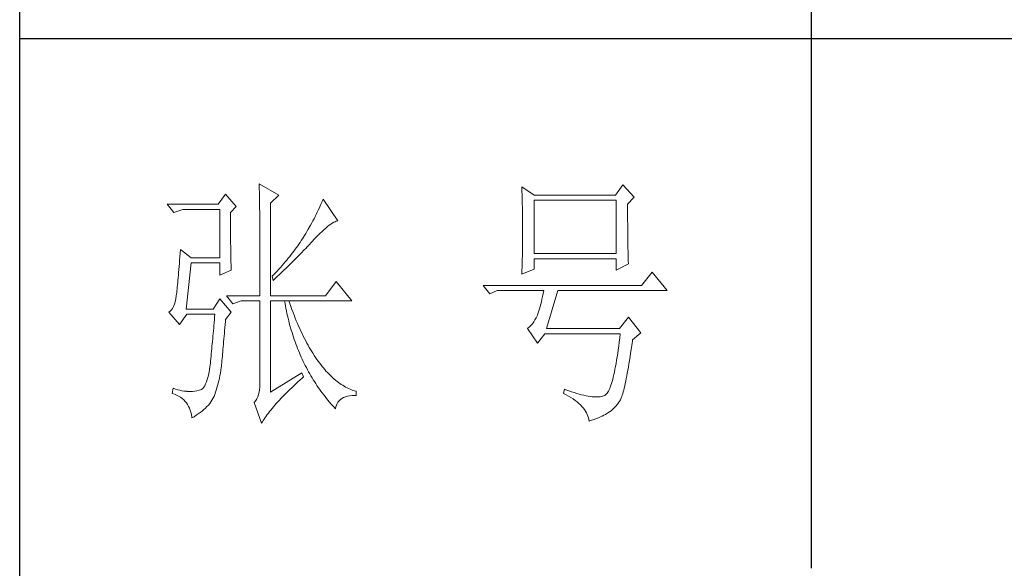
# Model space of a CAD drawing. Units: millimetres. Extents: x 1524 to 16508, y 10637 to 13736.
# Drawn here: x 5541 to 5743, y 10868 to 10980 of the extents above; entities that cross this region are included whole.
import ezdxf

# ---------------------------------------------------------------- set-up
doc = ezdxf.new("R2010")
doc.units = ezdxf.units.MM
doc.layers.add('轮廓线', color=7, linetype='Continuous', lineweight=25)

# ---------------------------------------------------------------- blocks, each defined once
blk = doc.blocks.new('文字')
blk.add_line((3870.01, 615.32), (3870.01, 214.32))
at = {"layer": '轮廓线', "color": 7, "lineweight": 0}
for p, q in [((3765.42, 287.1), (3765.43, 286.9)), ((3769.15, 284.96), (3765.42, 287.1)), ((3765.43, 286.9), (3765.43, 286.68)), ((3765.43, 286.68), (3765.44, 286.45)), ((3765.44, 286.45), (3765.45, 286.21)), ((3765.45, 286.21), (3765.45, 285.96)), ((3765.45, 285.96), (3765.46, 285.69)), ((3765.46, 285.69), (3765.47, 285.41)), ((3815.17, 286.51), (3815.19, 286.05)), ((3817.5, 284.96), (3815.17, 286.51)), ((3815.19, 286.05), (3815.21, 285.59)), ((3815.21, 285.59), (3815.22, 285.12)), ((3834.29, 286.9), (3832.9, 284.96)), ((3836.47, 284.57), (3834.29, 286.9)), ((3759.04, 285.15), (3757.65, 283.21)), ((3761.06, 282.82), (3759.04, 285.15)), ((3765.47, 285.41), (3765.47, 285.11)), ((3765.47, 285.11), (3765.48, 284.81)), ((3765.48, 284.81), (3765.48, 284.49)), ((3765.48, 284.49), (3765.49, 284.15)), ((3765.49, 284.15), (3765.49, 283.81)), ((3765.49, 283.81), (3765.5, 283.45)), ((3767.59, 283.4), (3769.15, 284.96)), ((3777.37, 283.77), (3777.19, 283.35)), ((3777.55, 284.18), (3777.37, 283.77)), ((3780.34, 280.1), (3777.55, 284.18)), ((3815.22, 285.12), (3815.24, 284.65)), ((3815.24, 284.65), (3815.25, 284.18)), ((3815.25, 284.18), (3815.26, 283.7)), ((3815.26, 283.7), (3815.27, 283.23)), ((3832.9, 284.96), (3817.5, 284.96)), ((3817.5, 273.88), (3817.5, 283.99)), ((3817.5, 283.99), (3833.05, 283.99)), ((3833.05, 283.99), (3833.05, 273.88)), ((3835.23, 283.21), (3836.47, 284.57)), ((3757.65, 283.21), (3748.01, 283.21)), ((3748.01, 283.21), (3749.25, 281.65)), ((3749.25, 281.65), (3750.96, 282.24)), ((3750.96, 282.24), (3757.96, 282.24)), ((3757.96, 282.24), (3757.96, 273.1)), ((3759.98, 281.65), (3761.06, 282.82)), ((3765.5, 283.45), (3765.5, 283.08)), ((3765.5, 283.08), (3765.51, 282.69)), ((3765.51, 282.69), (3765.51, 282.29)), ((3765.51, 282.29), (3765.52, 281.88)), ((3765.52, 281.88), (3765.52, 281.46)), ((3767.59, 265.9), (3767.59, 283.4)), ((3776.43, 281.71), (3776.23, 281.3)), ((3776.62, 282.12), (3776.43, 281.71)), ((3776.82, 282.53), (3776.62, 282.12)), ((3777, 282.94), (3776.82, 282.53)), ((3777.19, 283.35), (3777, 282.94)), ((3815.27, 283.23), (3815.28, 282.75)), ((3815.28, 282.75), (3815.29, 282.26)), ((3815.29, 282.26), (3815.3, 281.78)), ((3815.3, 281.78), (3815.31, 281.29)), ((3835.23, 282.95), (3835.23, 283.21)), ((3835.23, 281.51), (3835.23, 282.95)), ((3759.98, 281.32), (3759.98, 281.65)), ((3759.98, 280.71), (3759.98, 281.32)), ((3759.98, 280.12), (3759.98, 280.71)), ((3759.98, 279.53), (3759.98, 280.12)), ((3765.52, 281.46), (3765.52, 281.02)), ((3765.52, 281.02), (3765.53, 280.57)), ((3765.53, 280.57), (3765.53, 280.1)), ((3765.53, 280.1), (3765.54, 279.63)), ((3775.6, 280.09), (3775.39, 279.69)), ((3775.82, 280.49), (3775.6, 280.09)), ((3776.02, 280.9), (3775.82, 280.49)), ((3776.23, 281.3), (3776.02, 280.9)), ((3779.54, 279.8), (3779.79, 279.92)), ((3779.79, 279.92), (3780.02, 280.01)), ((3780.02, 280.01), (3780.23, 280.07)), ((3780.23, 280.07), (3780.34, 280.1)), ((3815.31, 281.29), (3815.32, 280.3)), ((3815.32, 280.3), (3815.33, 279.31)), ((3835.23, 280.83), (3835.23, 281.51)), ((3835.23, 280.17), (3835.23, 280.83)), ((3835.24, 279.53), (3835.23, 280.17)), ((3759.98, 278.96), (3759.98, 279.53)), ((3759.99, 278.4), (3759.98, 278.96)), ((3759.99, 277.85), (3759.99, 278.4)), ((3765.54, 279.63), (3765.54, 279.13)), ((3765.54, 279.13), (3765.54, 278.63)), ((3765.54, 278.63), (3765.55, 278.11)), ((3765.55, 278.11), (3765.55, 277.58)), ((3774.48, 278.09), (3774.25, 277.69)), ((3774.71, 278.49), (3774.48, 278.09)), ((3775.17, 279.28), (3774.71, 278.49)), ((3775.39, 279.69), (3775.17, 279.28)), ((3776.94, 277.7), (3777.33, 278.07)), ((3777.33, 278.07), (3777.7, 278.41)), ((3777.7, 278.41), (3778.05, 278.72)), ((3778.05, 278.72), (3778.38, 279)), ((3778.38, 279), (3778.7, 279.25)), ((3778.7, 279.25), (3779, 279.46)), ((3779, 279.46), (3779.28, 279.64)), ((3779.28, 279.64), (3779.54, 279.8)), ((3815.33, 279.31), (3815.33, 277.32)), ((3835.24, 278.91), (3835.24, 279.53)), ((3835.24, 278.32), (3835.24, 278.91)), ((3835.25, 277.75), (3835.24, 278.32)), ((3760, 277.32), (3759.99, 277.85)), ((3760, 276.8), (3760, 277.32)), ((3760, 276.29), (3760, 276.8)), ((3760.01, 275.79), (3760, 276.29)), ((3765.55, 277.58), (3765.55, 277.04)), ((3765.55, 277.04), (3765.56, 276.48)), ((3765.56, 276.48), (3765.56, 275.91)), ((3773.4, 276.34), (3773.18, 276.01)), ((3773.61, 276.66), (3773.4, 276.34)), ((3773.81, 276.98), (3773.61, 276.66)), ((3774.01, 277.3), (3773.81, 276.98)), ((3774.25, 277.69), (3774.01, 277.3)), ((3775.35, 276.05), (3775.62, 276.34)), ((3775.62, 276.34), (3775.68, 276.4)), ((3775.68, 276.4), (3776.12, 276.87)), ((3776.12, 276.87), (3776.54, 277.3)), ((3776.54, 277.3), (3776.94, 277.7)), ((3815.32, 276.31), (3815.31, 275.81)), ((3815.33, 277.32), (3815.32, 276.31)), ((3835.25, 277.2), (3835.25, 277.75)), ((3835.26, 276.67), (3835.25, 277.2)), ((3835.26, 276.17), (3835.26, 276.67)), ((3835.27, 275.7), (3835.26, 276.17)), ((3750.49, 274.65), (3750.44, 273.96)), ((3752.51, 273.1), (3750.49, 274.65)), ((3760.02, 275.3), (3760.01, 275.79)), ((3760.03, 274.83), (3760.02, 275.3)), ((3760.03, 274.37), (3760.03, 274.83)), ((3760.04, 273.92), (3760.03, 274.37)), ((3765.56, 275.91), (3765.56, 275.33)), ((3765.56, 275.33), (3765.56, 274.74)), ((3765.56, 274.74), (3765.56, 274.12)), ((3772, 274.35), (3771.74, 274.02)), ((3772.25, 274.69), (3772, 274.35)), ((3772.49, 275.02), (3772.25, 274.69)), ((3772.73, 275.35), (3772.49, 275.02)), ((3772.96, 275.68), (3772.73, 275.35)), ((3773.18, 276.01), (3772.96, 275.68)), ((3773.37, 273.98), (3773.95, 274.57)), ((3773.95, 274.57), (3774.23, 274.87)), ((3774.23, 274.87), (3774.52, 275.17)), ((3774.52, 275.17), (3774.8, 275.46)), ((3774.8, 275.46), (3775.35, 276.05)), ((3815.29, 274.34), (3815.28, 273.85)), ((3815.3, 274.82), (3815.29, 274.34)), ((3815.31, 275.32), (3815.3, 274.82)), ((3815.31, 275.81), (3815.31, 275.32)), ((3835.28, 275.24), (3835.27, 275.7)), ((3835.29, 274.8), (3835.28, 275.24)), ((3835.3, 274.39), (3835.29, 274.8)), ((3835.3, 274.01), (3835.3, 274.39)), ((3750.34, 272.65), (3750.3, 272.03)), ((3750.39, 273.29), (3750.34, 272.65)), ((3750.44, 273.96), (3750.39, 273.29)), ((3757.96, 273.1), (3752.51, 273.1)), ((3760.05, 273.48), (3760.04, 273.92)), ((3760.06, 273.05), (3760.05, 273.48)), ((3760.07, 272.64), (3760.06, 273.05)), ((3760.08, 272.24), (3760.07, 272.64)), ((3765.56, 274.12), (3765.57, 273.5)), ((3765.57, 273.5), (3765.57, 272.87)), ((3765.57, 272.87), (3765.57, 272.22)), ((3770.65, 272.65), (3770.36, 272.31)), ((3770.93, 273), (3770.65, 272.65)), ((3771.21, 273.34), (3770.93, 273)), ((3771.48, 273.68), (3771.21, 273.34)), ((3771.74, 274.02), (3771.48, 273.68)), ((3771.58, 272.18), (3772.19, 272.78)), ((3772.19, 272.78), (3772.78, 273.38)), ((3772.78, 273.38), (3773.37, 273.98)), ((3815.25, 272.43), (3815.24, 271.96)), ((3815.26, 272.9), (3815.25, 272.43)), ((3815.28, 273.37), (3815.26, 272.9)), ((3815.28, 273.85), (3815.28, 273.37)), ((3833.05, 273.88), (3817.5, 273.88)), ((3817.5, 270.96), (3817.5, 272.9)), ((3817.5, 272.9), (3833.05, 272.9)), ((3833.05, 272.9), (3833.05, 270.77)), ((3835.31, 273.64), (3835.3, 274.01)), ((3835.32, 273.3), (3835.31, 273.64)), ((3835.34, 272.98), (3835.32, 273.3)), ((3835.35, 272.68), (3835.34, 272.98)), ((3835.36, 272.41), (3835.35, 272.68)), ((3835.37, 272.16), (3835.36, 272.41)), ((3750.2, 270.87), (3750.16, 270.33)), ((3750.25, 271.44), (3750.2, 270.87)), ((3750.3, 272.03), (3750.25, 271.44)), ((3751.58, 263.38), (3752.51, 272.13)), ((3752.51, 272.13), (3757.96, 272.13)), ((3757.96, 272.13), (3757.96, 269.79)), ((3757.96, 269.79), (3760.13, 270.77)), ((3760.1, 271.85), (3760.08, 272.24)), ((3760.11, 271.48), (3760.1, 271.85)), ((3760.12, 271.12), (3760.11, 271.48)), ((3760.13, 270.77), (3760.12, 271.12)), ((3765.57, 272.22), (3765.57, 271.56)), ((3765.57, 271.56), (3765.57, 270.88)), ((3765.57, 270.88), (3765.57, 269.49)), ((3768.81, 270.56), (3768.48, 270.2)), ((3769.13, 270.91), (3768.81, 270.56)), ((3769.45, 271.26), (3769.13, 270.91)), ((3769.76, 271.62), (3769.45, 271.26)), ((3769.7, 270.35), (3770.02, 270.66)), ((3770.06, 271.96), (3769.76, 271.62)), ((3770.02, 270.66), (3770.65, 271.27)), ((3770.36, 272.31), (3770.06, 271.96)), ((3770.65, 271.27), (3770.96, 271.57)), ((3770.96, 271.57), (3771.27, 271.88)), ((3771.27, 271.88), (3771.58, 272.18)), ((3815.17, 269.99), (3817.5, 270.96)), ((3815.19, 270.58), (3815.18, 270.13)), ((3815.23, 271.49), (3815.19, 270.58)), ((3815.24, 271.96), (3815.23, 271.49)), ((3833.05, 270.77), (3835.38, 271.93)), ((3835.38, 271.93), (3835.37, 272.16)), ((3750.03, 268.84), (3749.99, 268.39)), ((3750.07, 269.31), (3750.03, 268.84)), ((3750.12, 269.81), (3750.07, 269.31)), ((3750.16, 270.33), (3750.12, 269.81)), ((3765.57, 269.49), (3765.57, 268.78)), ((3765.57, 268.78), (3765.57, 265.9)), ((3768.15, 269.85), (3767.91, 269.6)), ((3767.91, 269.6), (3768.06, 268.82)), ((3768.06, 268.82), (3768.39, 269.13)), ((3768.48, 270.2), (3768.15, 269.85)), ((3768.39, 269.13), (3768.72, 269.44)), ((3768.72, 269.44), (3769.38, 270.05)), ((3769.38, 270.05), (3769.7, 270.35)), ((3780.03, 268.63), (3778.01, 265.9)), ((3782.99, 264.93), (3780.03, 268.63)), ((3815.18, 270.13), (3815.17, 269.99)), ((3839.89, 270.38), (3837.87, 267.85)), ((3842.69, 266.88), (3839.89, 270.38)), ((3749.83, 266.86), (3749.8, 266.53)), ((3749.87, 267.2), (3749.83, 266.86)), ((3749.91, 267.58), (3749.87, 267.2)), ((3749.95, 267.97), (3749.91, 267.58)), ((3749.99, 268.39), (3749.95, 267.97)), ((3837.87, 267.85), (3807.86, 267.85)), ((3807.86, 267.85), (3809.11, 266.29)), ((3809.11, 266.29), (3810.51, 266.88)), ((3810.51, 266.88), (3819.37, 266.88)), ((3819.37, 266.88), (3819.25, 266.31)), ((3819.84, 259.68), (3822.01, 266.88)), ((3822.01, 266.88), (3842.69, 266.88)), ((3749.63, 265.3), (3749.51, 264.77)), ((3749.72, 265.9), (3749.63, 265.3)), ((3749.76, 266.23), (3749.72, 265.96)), ((3749.72, 265.96), (3749.72, 265.9)), ((3749.8, 266.53), (3749.76, 266.23)), ((3757.96, 265.32), (3756.71, 263.38)), ((3760.13, 262.79), (3757.96, 265.32)), ((3759.2, 265.9), (3760.44, 264.35)), ((3759.2, 265.9), (3765.57, 265.9)), ((3760.44, 264.35), (3762, 264.93)), ((3762, 264.93), (3765.57, 264.93)), ((3765.57, 264.93), (3765.57, 249.18)), ((3767.59, 265.9), (3778.01, 265.9)), ((3767.59, 247.63), (3767.59, 264.93)), ((3767.59, 264.93), (3782.99, 264.93)), ((3770.24, 264.93), (3770.32, 264.45)), ((3771.2, 264.41), (3771.02, 264.93)), ((3819, 265.26), (3818.88, 264.77)), ((3819.13, 265.78), (3819, 265.26)), ((3819.25, 266.31), (3819.13, 265.78)), ((3748.82, 263.21), (3748.58, 262.97)), ((3749.03, 263.51), (3748.82, 263.21)), ((3749.22, 263.87), (3749.03, 263.51)), ((3749.38, 264.29), (3749.22, 263.87)), ((3749.51, 264.77), (3749.38, 264.29)), ((3756.71, 263.38), (3751.58, 263.38)), ((3770.32, 264.45), (3770.41, 263.97)), ((3770.41, 263.97), (3770.5, 263.5)), ((3770.5, 263.5), (3770.59, 263.03)), ((3770.59, 263.03), (3770.69, 262.56)), ((3771.41, 263.85), (3771.2, 264.41)), ((3771.62, 263.29), (3771.41, 263.85)), ((3771.83, 262.75), (3771.62, 263.29)), ((3818.52, 263.42), (3818.39, 263.02)), ((3818.64, 263.85), (3818.52, 263.42)), ((3818.76, 264.29), (3818.64, 263.85)), ((3818.88, 264.77), (3818.76, 264.29)), ((3748.58, 262.97), (3748.32, 262.8)), ((3748.32, 262.8), (3748.32, 262.79)), ((3748.32, 262.79), (3750.34, 260.46)), ((3750.34, 260.46), (3751.74, 262.4)), ((3751.74, 262.4), (3757.02, 262.4)), ((3756.93, 261.32), (3756.89, 260.79)), ((3756.98, 261.86), (3756.93, 261.32)), ((3757.02, 262.4), (3756.98, 261.86)), ((3759.01, 261.06), (3759.04, 261.43)), ((3759.04, 261.43), (3760.13, 262.79)), ((3770.69, 262.56), (3770.79, 262.1)), ((3770.79, 262.1), (3770.9, 261.64)), ((3770.9, 261.64), (3771.01, 261.18)), ((3771.01, 261.18), (3771.13, 260.73)), ((3772.04, 262.21), (3771.83, 262.75)), ((3772.25, 261.69), (3772.04, 262.21)), ((3772.46, 261.17), (3772.25, 261.69)), ((3772.68, 260.67), (3772.46, 261.17)), ((3817.67, 261.32), (3817.43, 260.94)), ((3817.91, 261.75), (3817.67, 261.32)), ((3818.13, 262.21), (3817.91, 261.75)), ((3818.15, 262.28), (3818.13, 262.21)), ((3818.27, 262.64), (3818.15, 262.28)), ((3818.39, 263.02), (3818.27, 262.64)), ((3835.38, 261.82), (3833.67, 259.68)), ((3837.72, 258.9), (3835.38, 261.82)), ((3756.8, 259.75), (3756.75, 259.24)), ((3756.84, 260.27), (3756.8, 259.75)), ((3756.89, 260.79), (3756.84, 260.27)), ((3758.82, 258.78), (3758.87, 259.33)), ((3758.87, 259.33), (3758.92, 259.89)), ((3758.92, 259.89), (3758.97, 260.47)), ((3758.97, 260.47), (3759.01, 261.06)), ((3771.13, 260.73), (3771.25, 260.28)), ((3771.25, 260.28), (3771.37, 259.83)), ((3771.37, 259.83), (3771.5, 259.38)), ((3771.5, 259.38), (3771.64, 258.94)), ((3772.9, 260.17), (3772.68, 260.67)), ((3773.11, 259.68), (3772.9, 260.17)), ((3773.33, 259.2), (3773.11, 259.68)), ((3816.35, 259.75), (3816.26, 259.68)), ((3816.26, 259.68), (3818.13, 256.96)), ((3816.64, 259.99), (3816.35, 259.75)), ((3816.91, 260.27), (3816.64, 259.99)), ((3817.18, 260.58), (3816.91, 260.27)), ((3817.43, 260.94), (3817.18, 260.58)), ((3833.67, 259.68), (3819.84, 259.68)), ((3756.62, 257.75), (3756.57, 257.26)), ((3756.66, 258.24), (3756.62, 257.75)), ((3756.71, 258.74), (3756.66, 258.24)), ((3756.75, 259.24), (3756.71, 258.74)), ((3758.69, 257.21), (3758.73, 257.72)), ((3758.73, 257.72), (3758.78, 258.24)), ((3758.78, 258.24), (3758.82, 258.78)), ((3771.64, 258.94), (3771.77, 258.5)), ((3771.77, 258.5), (3771.92, 258.07)), ((3771.92, 258.07), (3772.06, 257.64)), ((3772.06, 257.64), (3772.21, 257.21)), ((3773.56, 258.74), (3773.33, 259.2)), ((3773.78, 258.28), (3773.56, 258.74)), ((3774.01, 257.83), (3773.78, 258.28)), ((3774.23, 257.39), (3774.01, 257.83)), ((3818.13, 256.96), (3819.53, 258.71)), ((3819.53, 258.71), (3833.83, 258.71)), ((3833.74, 257.91), (3833.64, 257.14)), ((3833.83, 258.71), (3833.74, 257.91)), ((3836.12, 257.28), (3836.16, 257.54)), ((3836.16, 257.54), (3837.72, 258.9)), ((3756.44, 255.85), (3756.39, 255.39)), ((3756.48, 256.31), (3756.44, 255.85)), ((3756.53, 256.79), (3756.48, 256.31)), ((3756.57, 257.26), (3756.53, 256.79)), ((3758.52, 255.3), (3758.56, 255.76)), ((3758.56, 255.76), (3758.61, 256.23)), ((3758.61, 256.23), (3758.65, 256.71)), ((3758.65, 256.71), (3758.69, 257.21)), ((3772.21, 257.21), (3772.37, 256.78)), ((3772.37, 256.78), (3772.53, 256.36)), ((3772.53, 256.36), (3772.69, 255.94)), ((3772.69, 255.94), (3772.86, 255.52)), ((3774.46, 256.96), (3774.23, 257.39)), ((3774.69, 256.54), (3774.46, 256.96)), ((3774.92, 256.13), (3774.69, 256.54)), ((3775.16, 255.73), (3774.92, 256.13)), ((3775.39, 255.33), (3775.16, 255.73)), ((3833.44, 255.68), (3833.35, 254.99)), ((3833.55, 256.39), (3833.44, 255.68)), ((3833.64, 257.14), (3833.55, 256.39)), ((3835.8, 255.03), (3835.91, 255.75)), ((3835.91, 255.75), (3836.01, 256.5)), ((3836.01, 256.5), (3836.12, 257.28)), ((3756.26, 254.04), (3756.21, 253.61)), ((3756.3, 254.49), (3756.26, 254.04)), ((3756.35, 254.93), (3756.3, 254.49)), ((3756.39, 255.39), (3756.35, 254.93)), ((3758.37, 253.62), (3758.41, 254.02)), ((3758.41, 254.02), (3758.45, 254.43)), ((3758.45, 254.43), (3758.48, 254.86)), ((3758.48, 254.86), (3758.52, 255.3)), ((3772.86, 255.52), (3773.03, 255.11)), ((3773.03, 255.11), (3773.21, 254.7)), ((3773.21, 254.7), (3773.39, 254.29)), ((3773.39, 254.29), (3773.57, 253.88)), ((3773.57, 253.88), (3773.76, 253.49)), ((3775.63, 254.95), (3775.39, 255.33)), ((3775.87, 254.58), (3775.63, 254.95)), ((3776.11, 254.22), (3775.87, 254.58)), ((3776.35, 253.86), (3776.11, 254.22)), ((3776.59, 253.52), (3776.35, 253.86)), ((3833.15, 253.7), (3833.04, 253.1)), ((3833.25, 254.33), (3833.15, 253.7)), ((3833.35, 254.99), (3833.25, 254.33)), ((3835.59, 253.67), (3835.69, 254.34)), ((3835.69, 254.34), (3835.8, 255.03)), ((3756.09, 252.49), (3755.98, 251.8)), ((3756.12, 252.76), (3756.09, 252.49)), ((3756.17, 253.18), (3756.12, 252.76)), ((3756.21, 253.61), (3756.17, 253.18)), ((3758.16, 251.8), (3758.24, 252.33)), ((3758.24, 252.33), (3758.27, 252.49)), ((3758.27, 252.49), (3758.3, 252.85)), ((3758.3, 252.85), (3758.34, 253.23)), ((3758.34, 253.23), (3758.37, 253.62)), ((3773.76, 253.49), (3773.96, 253.09)), ((3773.96, 253.09), (3774.16, 252.69)), ((3774.16, 252.69), (3774.36, 252.3)), ((3774.36, 252.3), (3774.56, 251.91)), ((3774.56, 251.91), (3774.77, 251.53)), ((3776.83, 253.18), (3776.59, 253.52)), ((3777.08, 252.86), (3776.83, 253.18)), ((3777.33, 252.54), (3777.08, 252.86)), ((3777.58, 252.23), (3777.33, 252.54)), ((3777.83, 251.94), (3777.58, 252.23)), ((3778.08, 251.65), (3777.83, 251.94)), ((3832.83, 251.98), (3832.73, 251.46)), ((3832.94, 252.53), (3832.83, 251.98)), ((3833.04, 253.1), (3832.94, 252.53)), ((3835.27, 251.82), (3835.38, 252.41)), ((3835.38, 252.41), (3835.48, 253.02)), ((3835.48, 253.02), (3835.59, 253.67)), ((3755.59, 250.08), (3755.43, 249.63)), ((3755.73, 250.6), (3755.59, 250.08)), ((3755.86, 251.17), (3755.73, 250.6)), ((3755.98, 251.8), (3755.86, 251.17)), ((3757.78, 249.82), (3757.88, 250.3)), ((3757.88, 250.3), (3757.98, 250.78)), ((3757.98, 250.78), (3758.08, 251.28)), ((3758.08, 251.28), (3758.16, 251.8)), ((3773.5, 251.32), (3767.59, 247.63)), ((3773.15, 249.95), (3773.57, 250.32)), ((3773.81, 250.54), (3773.5, 251.32)), ((3773.57, 250.32), (3773.81, 250.54)), ((3774.77, 251.53), (3774.99, 251.15)), ((3774.99, 251.15), (3775.21, 250.77)), ((3775.21, 250.77), (3775.44, 250.39)), ((3775.44, 250.39), (3775.66, 250.02)), ((3775.66, 250.02), (3775.9, 249.65)), ((3778.34, 251.37), (3778.08, 251.65)), ((3778.59, 251.11), (3778.34, 251.37)), ((3778.85, 250.85), (3778.59, 251.11)), ((3779.11, 250.6), (3778.85, 250.85)), ((3779.37, 250.36), (3779.11, 250.6)), ((3779.64, 250.13), (3779.37, 250.36)), ((3779.9, 249.91), (3779.64, 250.13)), ((3832.4, 250.08), (3832.29, 249.68)), ((3832.51, 250.51), (3832.4, 250.08)), ((3832.62, 250.97), (3832.51, 250.51)), ((3832.73, 251.46), (3832.62, 250.97)), ((3834.87, 249.73), (3834.97, 250.21)), ((3834.97, 250.21), (3835.07, 250.72)), ((3835.07, 250.72), (3835.17, 251.26)), ((3835.17, 251.26), (3835.27, 251.82)), ((3749.1, 248.41), (3748.94, 247.43)), ((3749.56, 248.25), (3749.1, 248.41)), ((3750, 248.12), (3749.56, 248.25)), ((3750.41, 248.01), (3750, 248.12)), ((3754.51, 248.19), (3754.29, 248.07)), ((3754.72, 248.36), (3754.51, 248.19)), ((3754.91, 248.59), (3754.72, 248.36)), ((3755.1, 248.88), (3754.91, 248.59)), ((3755.27, 249.22), (3755.1, 248.88)), ((3755.43, 249.63), (3755.27, 249.22)), ((3757.29, 248.04), (3757.43, 248.47)), ((3757.43, 248.47), (3757.55, 248.91)), ((3757.55, 248.91), (3757.67, 249.36)), ((3757.67, 249.36), (3757.78, 249.82)), ((3765.51, 248.12), (3765.43, 247.64)), ((3765.56, 248.63), (3765.51, 248.12)), ((3765.57, 249.18), (3765.56, 248.63)), ((3770.86, 247.79), (3771.22, 248.14)), ((3771.22, 248.14), (3771.58, 248.49)), ((3771.58, 248.49), (3771.96, 248.85)), ((3771.96, 248.85), (3772.35, 249.21)), ((3772.35, 249.21), (3772.74, 249.58)), ((3772.74, 249.58), (3773.15, 249.95)), ((3775.9, 249.65), (3776.13, 249.28)), ((3776.13, 249.28), (3776.37, 248.92)), ((3776.37, 248.92), (3776.62, 248.56)), ((3776.62, 248.56), (3776.87, 248.2)), ((3776.87, 248.2), (3777.12, 247.85)), ((3780.17, 249.7), (3779.9, 249.91)), ((3780.43, 249.5), (3780.17, 249.7)), ((3780.7, 249.3), (3780.43, 249.5)), ((3780.97, 249.12), (3780.7, 249.3)), ((3781.24, 248.95), (3780.97, 249.12)), ((3781.52, 248.78), (3781.24, 248.95)), ((3781.79, 248.63), (3781.52, 248.78)), ((3782.07, 248.49), (3781.79, 248.63)), ((3782.35, 248.35), (3782.07, 248.49)), ((3782.63, 248.23), (3782.35, 248.35)), ((3782.91, 248.11), (3782.63, 248.23)), ((3783.19, 248), (3782.91, 248.11)), ((3823.26, 248.21), (3823.1, 247.43)), ((3823.51, 248.12), (3823.26, 248.21)), ((3824.06, 247.92), (3823.51, 248.12)), ((3831.83, 248.34), (3831.71, 248.08)), ((3831.94, 248.63), (3831.83, 248.34)), ((3832.06, 248.95), (3831.94, 248.63)), ((3832.17, 249.3), (3832.06, 248.95)), ((3832.29, 249.68), (3832.17, 249.3)), ((3834.49, 248.06), (3834.58, 248.44)), ((3834.58, 248.44), (3834.68, 248.84)), ((3834.68, 248.84), (3834.77, 249.27)), ((3834.77, 249.27), (3834.87, 249.73)), ((3748.94, 247.43), (3749.37, 247.27)), ((3749.37, 247.27), (3749.77, 247.09)), ((3749.77, 247.09), (3750.14, 246.89)), ((3750.14, 246.89), (3750.49, 246.68)), ((3750.79, 247.93), (3750.41, 248.01)), ((3750.49, 246.68), (3750.82, 246.44)), ((3751.14, 247.87), (3750.79, 247.93)), ((3750.82, 246.44), (3751.12, 246.18)), ((3751.45, 247.83), (3751.14, 247.87)), ((3751.74, 247.82), (3751.45, 247.83)), ((3751.77, 247.81), (3751.74, 247.82)), ((3752.09, 247.77), (3751.77, 247.81)), ((3752.44, 247.76), (3752.09, 247.77)), ((3752.81, 247.77), (3752.44, 247.76)), ((3753.2, 247.83), (3752.81, 247.77)), ((3753.62, 247.9), (3753.2, 247.83)), ((3754.07, 248.02), (3753.62, 247.9)), ((3754.29, 248.07), (3754.07, 248.02)), ((3756.48, 246.14), (3756.67, 246.46)), ((3756.67, 246.46), (3756.84, 246.78)), ((3756.84, 246.78), (3756.87, 246.85)), ((3756.87, 246.85), (3757.02, 247.24)), ((3757.02, 247.24), (3757.16, 247.63)), ((3757.16, 247.63), (3757.29, 248.04)), ((3765, 246.41), (3764.8, 246.07)), ((3765.18, 246.79), (3765, 246.41)), ((3765.32, 247.2), (3765.18, 246.79)), ((3765.43, 247.64), (3765.32, 247.2)), ((3769.24, 246.12), (3769.54, 246.45)), ((3769.54, 246.45), (3769.86, 246.77)), ((3769.86, 246.77), (3770.18, 247.11)), ((3770.18, 247.11), (3770.51, 247.45)), ((3770.51, 247.45), (3770.86, 247.79)), ((3777.12, 247.85), (3777.38, 247.5)), ((3777.38, 247.5), (3777.65, 247.15)), ((3777.65, 247.15), (3777.91, 246.81)), ((3777.91, 246.81), (3778.18, 246.47)), ((3778.18, 246.47), (3778.46, 246.13)), ((3780.56, 246.04), (3780.8, 246.27)), ((3780.8, 246.27), (3781.08, 246.46)), ((3781.08, 246.46), (3781.4, 246.63)), ((3781.4, 246.63), (3781.75, 246.77)), ((3781.75, 246.77), (3782.14, 246.87)), ((3782.14, 246.87), (3782.56, 246.96)), ((3782.56, 246.96), (3783.02, 247.01)), ((3783.02, 247.01), (3783.52, 247.04)), ((3783.48, 247.91), (3783.19, 248)), ((3783.77, 247.82), (3783.48, 247.91)), ((3783.52, 247.04), (3783.77, 247.04)), ((3783.77, 247.04), (3783.77, 247.82)), ((3823.1, 247.43), (3823.59, 247.17)), ((3823.59, 247.17), (3824.05, 246.91)), ((3824.05, 246.91), (3824.49, 246.64)), ((3824.58, 247.74), (3824.06, 247.92)), ((3824.49, 246.64), (3824.9, 246.37)), ((3825.09, 247.57), (3824.58, 247.74)), ((3824.9, 246.37), (3825.28, 246.09)), ((3825.58, 247.43), (3825.09, 247.57)), ((3826.05, 247.29), (3825.58, 247.43)), ((3826.5, 247.17), (3826.05, 247.29)), ((3826.93, 247.06), (3826.5, 247.17)), ((3827.35, 246.97), (3826.93, 247.06)), ((3827.75, 246.9), (3827.35, 246.97)), ((3828.12, 246.84), (3827.75, 246.9)), ((3828.48, 246.79), (3828.12, 246.84)), ((3828.82, 246.76), (3828.48, 246.79)), ((3829.14, 246.74), (3828.82, 246.76)), ((3829.45, 246.74), (3829.14, 246.74)), ((3829.73, 246.75), (3829.45, 246.74)), ((3830, 246.78), (3829.73, 246.75)), ((3830.24, 246.82), (3830, 246.78)), ((3830.47, 246.88), (3830.24, 246.82)), ((3830.68, 246.96), (3830.47, 246.88)), ((3830.88, 247.04), (3830.68, 246.96)), ((3830.97, 247.09), (3830.88, 247.04)), ((3831.1, 247.19), (3830.97, 247.09)), ((3831.22, 247.31), (3831.1, 247.19)), ((3831.34, 247.46), (3831.22, 247.31)), ((3831.47, 247.64), (3831.34, 247.46)), ((3831.59, 247.84), (3831.47, 247.64)), ((3831.71, 248.08), (3831.59, 247.84)), ((3833.85, 246.18), (3833.93, 246.37)), ((3833.93, 246.37), (3834.02, 246.58)), ((3834.02, 246.58), (3834.12, 246.82)), ((3834.12, 246.82), (3834.21, 247.09)), ((3834.21, 247.09), (3834.3, 247.39)), ((3834.3, 247.39), (3834.39, 247.71)), ((3834.39, 247.71), (3834.49, 248.06)), ((3751.12, 246.18), (3751.39, 245.91)), ((3751.39, 245.91), (3751.64, 245.61)), ((3751.64, 245.61), (3751.86, 245.29)), ((3751.86, 245.29), (3752.06, 244.96)), ((3752.06, 244.96), (3752.23, 244.61)), ((3752.23, 244.61), (3752.37, 244.23)), ((3754.94, 244.35), (3755.25, 244.63)), ((3755.25, 244.63), (3755.53, 244.92)), ((3755.53, 244.92), (3755.8, 245.22)), ((3755.8, 245.22), (3756.05, 245.52)), ((3756.05, 245.52), (3756.28, 245.83)), ((3756.28, 245.83), (3756.48, 246.14)), ((3764.56, 245.76), (3764.49, 245.68)), ((3764.49, 245.68), (3765.89, 241.79)), ((3764.8, 246.07), (3764.56, 245.76)), ((3767.62, 244.27), (3767.86, 244.56)), ((3767.86, 244.56), (3768.12, 244.86)), ((3768.12, 244.86), (3768.38, 245.17)), ((3768.38, 245.17), (3768.65, 245.48)), ((3768.65, 245.48), (3768.94, 245.8)), ((3768.94, 245.8), (3769.24, 246.12)), ((3778.46, 246.13), (3779.02, 245.46)), ((3779.02, 245.46), (3779.32, 245.13)), ((3779.32, 245.13), (3779.61, 244.81)), ((3779.61, 244.81), (3779.88, 244.52)), ((3779.88, 244.52), (3779.94, 244.88)), ((3779.94, 244.88), (3780.04, 245.21)), ((3780.04, 245.21), (3780.18, 245.52)), ((3780.18, 245.52), (3780.35, 245.79)), ((3780.35, 245.79), (3780.56, 246.04)), ((3825.28, 246.09), (3825.64, 245.81)), ((3825.64, 245.81), (3825.97, 245.53)), ((3825.97, 245.53), (3826.28, 245.24)), ((3826.28, 245.24), (3826.56, 244.95)), ((3826.56, 244.95), (3826.82, 244.66)), ((3826.82, 244.66), (3827.05, 244.36)), ((3832.09, 244.13), (3832.39, 244.38)), ((3832.39, 244.38), (3832.69, 244.67)), ((3832.69, 244.67), (3832.99, 245)), ((3832.99, 245), (3833.29, 245.36)), ((3833.29, 245.36), (3833.59, 245.76)), ((3833.59, 245.76), (3833.67, 245.88)), ((3833.67, 245.88), (3833.76, 246.01)), ((3833.76, 246.01), (3833.85, 246.18)), ((3752.37, 244.23), (3752.49, 243.84)), ((3752.49, 243.84), (3752.58, 243.43)), ((3752.58, 243.43), (3752.65, 243)), ((3752.65, 243), (3752.67, 242.77)), ((3752.67, 242.77), (3753.1, 243.01)), ((3753.1, 243.01), (3753.51, 243.27)), ((3753.51, 243.27), (3753.89, 243.53)), ((3753.89, 243.53), (3754.26, 243.8)), ((3754.26, 243.8), (3754.61, 244.07)), ((3754.61, 244.07), (3754.94, 244.35)), ((3766.2, 242.31), (3766.37, 242.57)), ((3766.37, 242.57), (3766.55, 242.84)), ((3766.55, 242.84), (3766.75, 243.12)), ((3766.75, 243.12), (3766.95, 243.4)), ((3766.95, 243.4), (3767.16, 243.68)), ((3767.16, 243.68), (3767.38, 243.97)), ((3767.38, 243.97), (3767.62, 244.27)), ((3827.05, 244.36), (3827.25, 244.06)), ((3827.25, 244.06), (3827.43, 243.75)), ((3827.43, 243.75), (3827.58, 243.45)), ((3827.58, 243.45), (3827.7, 243.14)), ((3827.7, 243.14), (3827.8, 242.82)), ((3827.8, 242.82), (3827.87, 242.5)), ((3828.87, 242.5), (3829.3, 242.66)), ((3829.3, 242.66), (3829.71, 242.81)), ((3829.71, 242.81), (3830.09, 242.97)), ((3830.09, 242.97), (3830.43, 243.13)), ((3830.43, 243.13), (3830.75, 243.29)), ((3830.75, 243.29), (3831.04, 243.45)), ((3831.04, 243.45), (3831.3, 243.6)), ((3831.3, 243.6), (3831.5, 243.74)), ((3831.5, 243.74), (3831.79, 243.92)), ((3831.79, 243.92), (3832.09, 244.13)), ((3765.89, 241.79), (3766.04, 242.05)), ((3766.04, 242.05), (3766.2, 242.31)), ((3827.87, 242.5), (3827.92, 242.18)), ((3827.92, 242.18), (3828.41, 242.34)), ((3828.41, 242.34), (3828.87, 242.5))]:
    blk.add_line(p, q, dxfattribs=at)

msp = doc.modelspace()

# ---------------------------------------------------------------- linework, layer by layer
for p, q in [((5541.201, 10669.259), (5541.201, 13704.059)), ((5541.201, 10976.595), (5919.148, 10976.595))]:
    msp.add_line(p, q)

# ---------------------------------------------------------------- block references
at = {"layer": '轮廓线', "color": 0, "linetype": 'ByBlock', "lineweight": 13, "xscale": 1.08, "yscale": 1.08, "zscale": 1.08}
msp.add_blockref('文字', (1523.548, 10636.859), dxfattribs=at)

doc.saveas('drawing.dxf')
